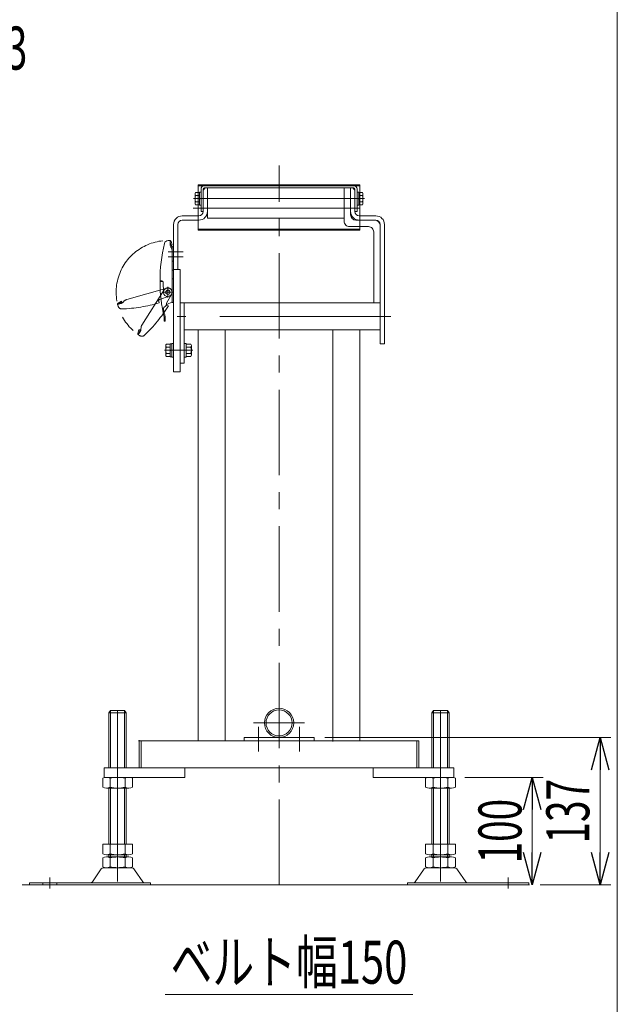
# Model space of a CAD drawing. Units: millimetres. Extents: x -1970 to 1970, y -1352 to 1351.
# Drawn here: x 1415 to 1970, y -644 to 271 of the extents above; entities that cross this region are included whole.
import ezdxf
from ezdxf.enums import TextEntityAlignment as Align

# ---------------------------------------------------------------- set-up
doc = ezdxf.new("R2010")
doc.units = ezdxf.units.MM
doc.header["$LTSCALE"] = 2.5
doc.header["$PDSIZE"] = 1
for name, pattern in [('CENTER', [50.8, 31.75, -6.35, 6.35, -6.35]), ('CENTERX2', [101.6, 63.5, -12.7, 12.7, -12.7]), ('DASHED2', [9.525, 6.35, -3.175]), ('PHANTOM', [63.5, 31.75, -6.35, 6.35, -6.35, 6.35, -6.35])]:
    doc.linetypes.add(name, pattern=pattern)
for name, color, linetype in [('10', 7, 'Continuous'), ('14', 7, 'Continuous'), ('6', 7, 'Continuous'), ('7', 7, 'Continuous'), ('8', 7, 'Continuous'), ('ZUWAKU', 7, 'Continuous')]:
    doc.layers.add(name, color=color, linetype=linetype)
doc.styles.add('dcStyle0', font='ＭＳ Ｐゴシック')
doc.dimstyles.new('dc_Rotated', dxfattribs={"dimtxt": 40, "dimasz": 30.000019, "dimexe": 10, "dimexo": 10, "dimgap": 8, "dimtad": 3, "dimdsep": 46, "dimtxsty": 'dcStyle0', "dimblk1": 'OPEN30', "dimblk2": 'OPEN30', "dimsah": 1, "dimcen": 0.09, "dimclrd": 2, "dimclre": 2, "dimclrt": 4, "dimadec": 0, "dimazin": 2, "dimtfac": 1, "dimtdec": 4, "dimtmove": 0, "dimatfit": 3, "dimfxl": 1, "dimarcsym": 1})
doc.dimstyles.new('dc_Rotated_F2', dxfattribs={"dimtxt": 40, "dimasz": 30.000019, "dimexe": 10, "dimexo": 10, "dimgap": 10, "dimtad": 3, "dimdec": 3, "dimdsep": 46, "dimtxsty": 'dcStyle0', "dimblk1": 'OPEN30', "dimblk2": 'OPEN30', "dimsah": 1, "dimcen": 0.09, "dimse1": 1, "dimclrd": 2, "dimclre": 2, "dimclrt": 2, "dimadec": 0, "dimazin": 2, "dimtfac": 1, "dimtdec": 4, "dimtmove": 0, "dimatfit": 3, "dimfxl": 1, "dimarcsym": 1})

# ---------------------------------------------------------------- blocks, each defined once
blk = doc.blocks.new('_Open30')
at = {"color": 0, "linetype": 'ByBlock', "lineweight": -2}
for p, q in [((-1, 0.267949), (0, 0)), ((0, 0), (-1, -0.267949)), ((0, 0), (-1, 0))]:
    blk.add_line(p, q, dxfattribs=at)
blk = doc.blocks.new('DC_IMAGEDIMGROUP_5')
at = {"color": 2, "linetype": 'Continuous', "lineweight": 13}
for p, q in [((1321.16, 126.94), (1321.16, 226.94)), ((1344.16, 79.31), (1344.16, 226.94)), ((1281.16, 216.94), (1321.16, 216.94)), ((1321.16, 216.94), (1344.16, 216.94)), ((1404.34, 216.94), (1344.16, 216.94))]:
    blk.add_line(p, q, dxfattribs=at)
at = {"color": 2, "xscale": 30.00002807615286, "yscale": 29.99989368223643}
for p, rotation in [((1321.16, 216.94), 360), ((1344.16, 216.94), 180)]:
    blk.add_blockref('_Open30', p, dxfattribs=dict(at, rotation=rotation))
at = {"color": 2, "style": 'dcStyle0', "width": 0.6875}
blk.add_text('23', height=40, dxfattribs=at).set_placement((1381.84, 224.94), (1421.84, 224.94), align=Align.FIT)
blk = doc.blocks.new('DC_GROUP_W_FFBUDT_S_010_1_32')
at = {"color": 3, "linetype": 'Continuous', "lineweight": 13}
for p, q in [((1730.69, 117.74), (1580.69, 117.74)), ((1580.69, 117.74), (1580.69, 116.94)), ((1580.69, 116.94), (1730.69, 116.94)), ((1730.69, 117.74), (1730.69, 116.94)), ((1580.69, 76.54), (1730.69, 76.54)), ((1580.69, 76.54), (1580.69, 75.74)), ((1730.69, 75.74), (1580.69, 75.74)), ((1730.69, 76.54), (1730.69, 75.74))]:
    blk.add_line(p, q, dxfattribs=at)
at = {"color": 140, "linetype": 'PHANTOM', "lineweight": 13}
for p, q in [((1580.69, 116.94), (1580.69, 76.54)), ((1730.69, 116.94), (1730.69, 76.54))]:
    blk.add_line(p, q, dxfattribs=at)
blk = doc.blocks.new('DC_GROUP_W_FFBUDT_S_010_1_43')
at = {"color": 2, "linetype": 'Continuous', "lineweight": 13}
blk.add_line((1549.94, -634.86), (1779.94, -634.86), dxfattribs=at)
at = {"color": 2, "style": 'dcStyle0', "width": 0.742363}
blk.add_text('ベルト幅150', height=40, dxfattribs=at).set_placement((1554.94, -624.86), (1774.94, -624.86), align=Align.FIT)
blk = doc.blocks.new('DC_GROUP_W_FFBUDT_S_010_1_96')
at = {"layer": '8', "color": 140, "linetype": 'PHANTOM', "lineweight": 13}
for p, q in [((1549.02, 20.08), (1528.27, -12.55)), ((1551.12, 7.66), (1555.87, 15.95)), ((1552.92, 5.16), (1551.52, 6.05)), ((1525.56, -16.88), (1524.53, -20.37)), ((1526.52, -17.16), (1525.48, -20.65)), ((1526.52, -17.16), (1525.56, -16.88)), ((1527.49, -15), (1527.43, -16.37)), ((1526.65, -18.82), (1524.95, -21.49)), ((1526.47, -22.46), (1524.95, -21.49))]:
    blk.add_line(p, q, dxfattribs=at)
for centre, radius, start, end in [((1552.39, 17.94), 4, 330.25038, 147.54831), ((1426.34, 85.65), 150, 314.12863, 327.54831), ((1552.17, 7.06), 1.2, 150.25038, 237.54831), ((1522.43, -16.13), 5, 327.54831, 357.29319), ((1532.49, -15.23), 5, 147.54831, 177.29319), ((1525.48, -20.65), 1, 163.4937, 237.54831), ((1528.35, -19.51), 3.5, 237.54831, 314.12863)]:
    blk.add_arc(centre, radius, start, end, dxfattribs=at)
blk = doc.blocks.new('DC_GROUP_W_FFBUDT_S_010_1_95')
at = {"color": 140, "linetype": 'PHANTOM', "lineweight": 13}
blk.add_arc((1552.39, 17.94), 48.04, 95.42311, 235.11066, dxfattribs=at)
at = {"layer": '8', "linetype": 'Continuous'}
blk.add_blockref('DC_GROUP_W_FFBUDT_S_010_1_96', (0, 0), dxfattribs=at)
blk = doc.blocks.new('*D138')
at = {"color": 2, "linetype": 'Continuous', "lineweight": 13}
for p, q in [((1828.19, -433.06), (1901, -433.06)), ((1891, -533.06), (1891, -433.06))]:
    blk.add_line(p, q, dxfattribs=at)
at = {"color": 2, "xscale": 30.00002807615286, "yscale": 29.99989368223643}
for p, rotation in [((1891, -433.06), 90), ((1891, -533.06), 270)]:
    blk.add_blockref('_Open30', p, dxfattribs=dict(at, rotation=rotation))
at = {"color": 2, "style": 'dcStyle0', "width": 0.6875}
blk.add_text('100', height=40, rotation=90, dxfattribs=at).set_placement((1881, -513.06), (1881, -453.06), align=Align.FIT)
blk = doc.blocks.new('*D139')
at = {"color": 2, "linetype": 'Continuous', "lineweight": 13}
for p, q in [((1698.19, -396.06), (1963.97, -396.06)), ((1953.97, -533.06), (1953.97, -396.06)), ((1898.28, -533.06), (1963.97, -533.06))]:
    blk.add_line(p, q, dxfattribs=at)
at = {"color": 2, "xscale": 30.00002807615286, "yscale": 29.99989368223643}
for p, rotation in [((1953.97, -396.06), 90), ((1953.97, -533.06), 270)]:
    blk.add_blockref('_Open30', p, dxfattribs=dict(at, rotation=rotation))
at = {"color": 2, "style": 'dcStyle0', "width": 0.6875}
blk.add_text('137', height=40, rotation=90, dxfattribs=at).set_placement((1943.97, -494.56), (1943.97, -434.56), align=Align.FIT)
blk = doc.blocks.new('DC_GROUP_W_FFBUDT_S_010_1_31')
at = {"layer": '7', "color": 7, "linetype": 'Continuous', "lineweight": 13}
for p, q in [((1557.69, 39.02), (1563.69, 39.02)), ((1557.69, 39.02), (1557.69, -56.06)), ((1563.69, -56.06), (1563.69, 39.02)), ((1557.69, -56.06), (1563.69, -56.06))]:
    blk.add_line(p, q, dxfattribs=at)
blk = doc.blocks.new('DC_GROUP_W_FFBUDT_S_010_1_12')
at = {"layer": 'ZUWAKU', "color": 7, "linetype": 'Continuous', "lineweight": 13}
blk.add_line((1970, -1328.72), (1970, 1351.28), dxfattribs=at)
blk = doc.blocks.new('DC_GROUP_W_FFBUDT_S_010_1_125')
at = {"layer": '10', "color": 140, "linetype": 'Continuous', "lineweight": 13}
for p, q in [((1581.69, 110.71), (1578.2, 110.71)), ((1583.19, 111.04), (1581.69, 111.04)), ((1581.69, 111.04), (1581.69, 98.84)), ((1583.19, 111.04), (1583.19, 98.84)), ((1577.69, 109.27), (1577.69, 100.61)), ((1581.69, 107.82), (1578.2, 107.82)), ((1581.69, 102.05), (1578.2, 102.05)), ((1581.69, 104.94), (1583.19, 105.34)), ((1581.69, 104.53), (1583.19, 104.94)), ((1581.69, 99.16), (1578.2, 99.16)), ((1583.19, 98.84), (1581.69, 98.84))]:
    blk.add_line(p, q, dxfattribs=at)
at = {"layer": '10', "color": 3, "linetype": 'CENTERX2', "lineweight": 13}
blk.add_line((1577.69, 104.94), (1583.19, 104.94), dxfattribs=at)
at = {"layer": '10', "color": 140, "linetype": 'Continuous', "lineweight": 13}
for centre, radius, start, end in [((1580.01, 109.27), 2.32, 141.48106, 218.51894), ((1586.21, 104.94), 8.51, 160.18081, 199.81919), ((1580.01, 100.61), 2.32, 141.48106, 218.51894)]:
    blk.add_arc(centre, radius, start, end, dxfattribs=at)
blk = doc.blocks.new('DC_GROUP_W_FFBUDT_S_010_1_130')
at = {"layer": '10', "color": 140, "linetype": 'Continuous', "lineweight": 13}
for p, q in [((1728.19, 111.04), (1728.19, 98.84)), ((1728.19, 111.04), (1729.69, 111.04)), ((1729.69, 111.04), (1729.69, 98.84)), ((1729.69, 110.71), (1733.19, 110.71)), ((1729.69, 104.94), (1728.19, 105.34)), ((1729.69, 104.53), (1728.19, 104.94)), ((1729.69, 107.82), (1733.19, 107.82)), ((1729.69, 102.05), (1733.19, 102.05)), ((1733.69, 109.27), (1733.69, 100.61)), ((1728.19, 98.84), (1729.69, 98.84)), ((1729.69, 99.16), (1733.19, 99.16))]:
    blk.add_line(p, q, dxfattribs=at)
at = {"layer": '10', "color": 3, "linetype": 'CENTERX2', "lineweight": 13}
blk.add_line((1733.69, 104.94), (1728.19, 104.94), dxfattribs=at)
at = {"layer": '10', "color": 140, "linetype": 'Continuous', "lineweight": 13}
for centre, radius, start, end in [((1731.38, 109.27), 2.32, 321.48106, 38.51894), ((1725.18, 104.94), 8.51, 340.18081, 19.81919), ((1731.38, 100.61), 2.32, 321.48106, 38.51894)]:
    blk.add_arc(centre, radius, start, end, dxfattribs=at)
blk = doc.blocks.new('DC_GROUP_W_FFBUDT_S_010_1_28')
at = {"layer": '8', "color": 7, "linetype": 'Continuous', "lineweight": 18}
for p, q in [((1552.59, 65.94), (1554.39, 65.94)), ((1554.39, 62.76), (1554.39, 65.94)), ((1555.3, 61.78), (1554.39, 64.94)), ((1556.26, 62.05), (1555.35, 65.21)), ((1557.42, 59.2), (1554.39, 62.87)), ((1555.73, 59.09), (1555.05, 60.28)), ((1556.49, 58.44), (1555.23, 59.96)), ((1555.3, 61.78), (1556.26, 62.05)), ((1556.39, 10.01), (1556.39, 56.61)), ((1556.49, 46.94), (1556.49, 58.44)), ((1557.69, 46.94), (1557.69, 58.44)), ((1556.49, 46.94), (1557.69, 46.94)), ((1556.39, 38.44), (1557.69, 38.44)), ((1557.69, 38.44), (1557.69, 8.44)), ((1545.09, 28.44), (1546.75, 28.44)), ((1545.39, 28.23), (1545.59, 28.44)), ((1557.69, 30.44), (1556.39, 30.44)), ((1556.49, 8.44), (1556.49, 30.44)), ((1547.95, 27.29), (1548.4, 17.75)), ((1556.49, 8.44), (1557.69, 8.44)), ((1548.89, -9.06), (1548.89, -5.11)), ((1549.89, -9.06), (1548.89, -9.06)), ((1549.89, -9.06), (1549.89, -5.11))]:
    blk.add_line(p, q, dxfattribs=at)
at = {"layer": '8', "color": 4, "linetype": 'Continuous', "lineweight": 18}
blk.add_line((1545.58, 27.94), (1547.72, 27.94), dxfattribs=at)
at = {"layer": '8', "color": 140, "linetype": 'PHANTOM', "lineweight": 13}
for p, q in [((1551.29, 21.78), (1514.12, 11.12)), ((1509.22, 9.68), (1506.13, 7.75)), ((1509.75, 8.83), (1509.22, 9.68)), ((1511.91, 9.8), (1510.95, 8.82)), ((1544.31, 8.02), (1543.86, 9.62)), ((1544.62, 11.08), (1553.68, 14.15)), ((1508.75, 7.5), (1505.7, 6.63)), ((1506.2, 4.9), (1505.7, 6.63)), ((1509.75, 8.83), (1506.66, 6.9))]:
    blk.add_line(p, q, dxfattribs=at)
at = {"layer": '8', "color": 3, "linetype": 'CENTERX2', "lineweight": 13}
for p, q in [((1552.39, 23.04), (1552.39, 12.9)), ((1557.69, 17.94), (1547.47, 17.94))]:
    blk.add_line(p, q, dxfattribs=at)
at = {"layer": '8', "color": 7, "linetype": 'Continuous', "lineweight": 18}
blk.add_circle((1552.39, 17.94), 2, dxfattribs=at)
for centre, radius, start, end in [((1552.59, 62.44), 3.5, 90, 166.58033), ((1554.39, 64.94), 1, 15.9454, 90), ((1695.09, 28.44), 150, 166.58033, 180), ((1559.39, 62.76), 5, 180, 209.74488), ((1551.39, 56.61), 5, 0, 29.74488), ((1556.49, 58.44), 1.2, 0, 39.482), ((1546.1, 27.52), 1, 135.01592, 180.35073), ((1695.09, 28.44), 150, 180.35073, 192.92424), ((1546.75, 27.24), 1.2, 2.70207, 90), ((1552.39, 17.94), 4, 182.70207, 0), ((1554.39, 10.01), 2, 287.0403, 0), ((1550.4, 2.49), 2, 144.04895, 190.16514), ((1695.09, 28.44), 149, 190.16514, 192.92424), ((1558.5, -3.38), 12, 107.0403, 144.04895), ((1548.89, -5.11), 1, 0, 12.92424)]:
    blk.add_arc(centre, radius, start, end, dxfattribs=at)
at = {"layer": '8', "color": 140, "linetype": 'PHANTOM', "lineweight": 13}
for centre, radius, start, end in [((1552.39, 17.94), 4, 288.70207, 106), ((1515.49, 6.32), 5, 106, 135.74488), ((1545.01, 9.95), 1.2, 108.70207, 196), ((1506.66, 6.9), 1, 121.9454, 196), ((1509.56, 5.86), 3.5, 196, 272.58033), ((1507.37, 12.31), 5, 286, 315.74488), ((1502.97, 152.21), 150, 272.58033, 286)]:
    blk.add_arc(centre, radius, start, end, dxfattribs=at)
at = {"layer": '8', "color": 4, "linetype": 'Continuous', "lineweight": 18}
blk.add_arc((1558.5, -3.38), 12, 147.03366, 156.01847, dxfattribs=at)
blk = doc.blocks.new('DC_GROUP_W_FFBUDT_S_010_1_29')
at = {"layer": '6', "color": 3, "linetype": 'CENTER', "lineweight": 13}
blk.add_line((1549.24, -36.06), (1558.84, -36.06), dxfattribs=at)
at = {"layer": '6', "color": 7, "linetype": 'Continuous', "lineweight": 13}
for p, q in [((1550.49, -31.73), (1550.49, -40.39)), ((1554.49, -30.29), (1551, -30.29)), ((1554.49, -33.18), (1551, -33.18)), ((1555.99, -29.96), (1554.49, -29.96)), ((1554.49, -29.96), (1554.49, -42.16)), ((1554.49, -36.06), (1555.99, -35.66)), ((1554.49, -36.47), (1555.99, -36.06)), ((1557.59, -29.81), (1555.99, -29.81)), ((1555.99, -29.81), (1555.99, -42.31)), ((1557.59, -29.81), (1557.59, -42.31)), ((1554.49, -38.95), (1551, -38.95)), ((1554.49, -41.84), (1551, -41.84)), ((1555.99, -42.16), (1554.49, -42.16)), ((1557.59, -42.31), (1555.99, -42.31))]:
    blk.add_line(p, q, dxfattribs=at)
for centre, radius, start, end in [((1552.81, -31.73), 2.32, 141.48106, 218.51894), ((1559.01, -36.06), 8.51, 160.18081, 199.81919), ((1552.81, -40.39), 2.32, 141.48106, 218.51894)]:
    blk.add_arc(centre, radius, start, end, dxfattribs=at)
blk = doc.blocks.new('DC_GROUP_W_FFBUDT_S_010_1_30')
at = {"layer": '6', "color": 3, "linetype": 'CENTER', "lineweight": 13}
blk.add_line((1566.44, -36.06), (1575.54, -36.06), dxfattribs=at)
at = {"layer": '6', "color": 7, "linetype": 'Continuous', "lineweight": 13}
for p, q in [((1567.69, -42.31), (1567.69, -29.81)), ((1567.69, -29.81), (1569.29, -29.81)), ((1569.29, -42.31), (1569.29, -29.81)), ((1569.29, -30.29), (1573.79, -30.29)), ((1573.79, -33.18), (1569.29, -33.18)), ((1574.29, -31.73), (1574.29, -40.39)), ((1569.29, -42.31), (1567.69, -42.31)), ((1569.29, -38.95), (1573.79, -38.95)), ((1569.29, -41.84), (1573.79, -41.84))]:
    blk.add_line(p, q, dxfattribs=at)
for centre, radius, start, end in [((1571.98, -31.73), 2.32, 321.48106, 38.51894), ((1565.78, -36.06), 8.51, 340.18081, 19.81919), ((1571.98, -40.39), 2.32, 321.48106, 38.51894)]:
    blk.add_arc(centre, radius, start, end, dxfattribs=at)
blk = doc.blocks.new('DC_GROUP_W_FFBUDT_S_010_1_33')
at = {"layer": '6', "color": 7, "linetype": 'Continuous', "lineweight": 13}
for p, q in [((1497.69, -373.01), (1499.19, -371.01)), ((1497.69, -373.01), (1497.69, -424.06)), ((1513.69, -373.01), (1497.69, -373.01)), ((1512.19, -371.01), (1499.19, -371.01)), ((1512.19, -371.01), (1513.69, -373.01)), ((1513.69, -373.01), (1513.69, -424.06)), ((1491.84, -433.94), (1491.84, -442.18)), ((1516.09, -433.06), (1495.3, -433.06)), ((1498.77, -433.94), (1498.77, -442.18)), ((1512.62, -442.18), (1512.62, -433.94)), ((1519.55, -442.18), (1519.55, -433.94)), ((1495.3, -443.06), (1516.09, -443.06)), ((1497.69, -495.06), (1497.69, -443.06)), ((1513.69, -443.06), (1513.69, -495.06)), ((1519.55, -495.06), (1491.84, -495.06)), ((1491.84, -495.06), (1491.84, -504.18)), ((1498.77, -495.06), (1498.77, -504.18)), ((1512.62, -504.18), (1512.62, -495.06)), ((1519.55, -504.18), (1519.55, -495.06)), ((1491.84, -507.94), (1491.84, -516.18)), ((1516.09, -505.06), (1495.3, -505.06)), ((1516.09, -507.06), (1495.3, -507.06)), ((1497.69, -507.06), (1497.69, -505.06)), ((1498.77, -507.94), (1498.77, -516.18)), ((1512.62, -516.18), (1512.62, -507.94)), ((1513.69, -505.06), (1513.69, -507.06)), ((1519.55, -516.18), (1519.55, -507.94)), ((1489.91, -518.96), (1482.28, -530.12)), ((1518.08, -517.06), (1493.31, -517.06)), ((1521.48, -518.96), (1529.11, -530.12)), ((1423.69, -531.06), (1423.69, -533.06)), ((1536.19, -531.06), (1423.69, -531.06)), ((1536.19, -533.06), (1423.69, -533.06)), ((1536.19, -533.06), (1536.19, -531.06))]:
    blk.add_line(p, q, dxfattribs=at)
at = {"layer": '6', "color": 3, "linetype": 'Continuous', "lineweight": 13}
for p, q in [((1499.19, -424.06), (1499.19, -371.01)), ((1512.19, -371.01), (1512.19, -424.06)), ((1499.19, -443.06), (1499.19, -495.06)), ((1512.19, -495.06), (1512.19, -443.06)), ((1499.19, -505.06), (1499.19, -507.06)), ((1512.19, -507.06), (1512.19, -505.06))]:
    blk.add_line(p, q, dxfattribs=at)
at = {"layer": '6', "color": 3, "linetype": 'CENTERX2', "lineweight": 13}
for p, q in [((1505.69, -371.01), (1505.69, -537.94)), ((1442.69, -536.46), (1442.69, -526.28))]:
    blk.add_line(p, q, dxfattribs=at)
at = {"layer": '6', "color": 4, "linetype": 'DASHED2', "lineweight": 13}
for p, q in [((1436.19, -533.06), (1436.19, -531.06)), ((1449.19, -533.06), (1449.19, -531.06))]:
    blk.add_line(p, q, dxfattribs=at)
at = {"layer": '6', "color": 7, "linetype": 'Continuous', "lineweight": 13}
for centre, radius, start, end in [((1495.3, -440.31), 7.25, 61.46099, 118.53901), ((1505.69, -460.75), 27.68, 75.50576, 104.49424), ((1516.09, -440.31), 7.25, 61.46099, 118.53901), ((1495.3, -435.81), 7.25, 241.46099, 298.53901), ((1505.69, -415.38), 27.68, 255.50576, 284.49424), ((1516.09, -435.81), 7.25, 241.46099, 298.53901), ((1495.3, -497.81), 7.25, 241.46099, 298.53901), ((1495.3, -514.31), 7.25, 61.46099, 118.53901), ((1505.69, -477.38), 27.68, 255.50576, 284.49424), ((1505.69, -534.75), 27.68, 75.50576, 104.49424), ((1516.09, -497.81), 7.25, 241.46099, 298.53901), ((1516.09, -514.31), 7.25, 61.46099, 118.53901), ((1493.31, -521.06), 4, 90, 148.25897), ((1495.3, -509.81), 7.25, 241.46099, 298.53901), ((1505.69, -489.38), 27.68, 255.50576, 284.49424), ((1516.09, -509.81), 7.25, 241.46099, 298.53901), ((1518.08, -521.06), 4, 31.74103, 90), ((1480.58, -529.06), 2, 270, 328.25897), ((1530.81, -529.06), 2, 211.74103, 270)]:
    blk.add_arc(centre, radius, start, end, dxfattribs=at)
blk = doc.blocks.new('DC_GROUP_W_FFBUDT_S_010_1_34')
at = {"layer": '6', "color": 7, "linetype": 'Continuous', "lineweight": 13}
for p, q in [((1799.19, -371.01), (1797.69, -373.01)), ((1797.69, -373.01), (1797.69, -424.06)), ((1797.69, -373.01), (1813.69, -373.01)), ((1799.19, -371.01), (1812.19, -371.01)), ((1813.69, -373.01), (1812.19, -371.01)), ((1813.69, -373.01), (1813.69, -424.06)), ((1791.84, -442.18), (1791.84, -433.94)), ((1795.3, -433.06), (1816.09, -433.06)), ((1798.77, -442.18), (1798.77, -433.94)), ((1812.62, -433.94), (1812.62, -442.18)), ((1819.55, -433.94), (1819.55, -442.18)), ((1816.09, -443.06), (1795.3, -443.06)), ((1797.69, -443.06), (1797.69, -495.06)), ((1813.69, -495.06), (1813.69, -443.06)), ((1791.84, -495.06), (1819.55, -495.06)), ((1791.84, -504.18), (1791.84, -495.06)), ((1798.77, -504.18), (1798.77, -495.06)), ((1812.62, -495.06), (1812.62, -504.18)), ((1819.55, -495.06), (1819.55, -504.18)), ((1791.84, -516.18), (1791.84, -507.94)), ((1795.3, -505.06), (1816.09, -505.06)), ((1795.3, -507.06), (1816.09, -507.06)), ((1797.69, -505.06), (1797.69, -507.06)), ((1798.77, -516.18), (1798.77, -507.94)), ((1812.62, -507.94), (1812.62, -516.18)), ((1813.69, -507.06), (1813.69, -505.06)), ((1819.55, -507.94), (1819.55, -516.18)), ((1789.91, -518.96), (1782.28, -530.12)), ((1793.31, -517.06), (1818.08, -517.06)), ((1821.48, -518.96), (1829.11, -530.12)), ((1775.19, -533.06), (1775.19, -531.06)), ((1775.19, -531.06), (1887.69, -531.06)), ((1775.19, -533.06), (1887.69, -533.06)), ((1887.69, -531.06), (1887.69, -533.06))]:
    blk.add_line(p, q, dxfattribs=at)
at = {"layer": '6', "color": 3, "linetype": 'Continuous', "lineweight": 13}
for p, q in [((1799.19, -371.01), (1799.19, -424.06)), ((1812.19, -424.06), (1812.19, -371.01)), ((1799.19, -495.06), (1799.19, -443.06)), ((1812.19, -443.06), (1812.19, -495.06)), ((1799.19, -507.06), (1799.19, -505.06)), ((1812.19, -505.06), (1812.19, -507.06))]:
    blk.add_line(p, q, dxfattribs=at)
at = {"layer": '6', "color": 3, "linetype": 'CENTERX2', "lineweight": 13}
for p, q in [((1805.69, -371.01), (1805.69, -537.94)), ((1868.69, -536.46), (1868.69, -526.28))]:
    blk.add_line(p, q, dxfattribs=at)
at = {"layer": '6', "color": 7, "linetype": 'Continuous', "lineweight": 13}
for centre, radius, start, end in [((1795.3, -440.31), 7.25, 61.46099, 118.53901), ((1805.69, -460.75), 27.68, 75.50576, 104.49424), ((1816.09, -440.31), 7.25, 61.46099, 118.53901), ((1795.3, -435.81), 7.25, 241.46099, 298.53901), ((1805.69, -415.38), 27.68, 255.50576, 284.49424), ((1816.09, -435.81), 7.25, 241.46099, 298.53901), ((1795.3, -497.81), 7.25, 241.46099, 298.53901), ((1795.3, -514.31), 7.25, 61.46099, 118.53901), ((1805.69, -477.38), 27.68, 255.50576, 284.49424), ((1805.69, -534.75), 27.68, 75.50576, 104.49424), ((1816.09, -497.81), 7.25, 241.46099, 298.53901), ((1816.09, -514.31), 7.25, 61.46099, 118.53901), ((1793.31, -521.06), 4, 90, 148.25897), ((1795.3, -509.81), 7.25, 241.46099, 298.53901), ((1805.69, -489.38), 27.68, 255.50576, 284.49424), ((1816.09, -509.81), 7.25, 241.46099, 298.53901), ((1818.08, -521.06), 4, 31.74103, 90), ((1780.58, -529.06), 2, 270, 328.25897), ((1830.81, -529.06), 2, 211.74103, 270)]:
    blk.add_arc(centre, radius, start, end, dxfattribs=at)
blk = doc.blocks.new('DC_GROUP_W_FFBUDT_S_010_1_35')
at = {"layer": '6', "color": 3, "linetype": 'CENTERX2', "lineweight": 13}
for p, q in [((1636.69, -386.06), (1636.69, -409.06)), ((1674.69, -386.06), (1674.69, -409.06))]:
    blk.add_line(p, q, dxfattribs=at)
at = {"layer": '6', "color": 7, "linetype": 'Continuous', "lineweight": 18}
for p, q in [((1688.19, -396.06), (1623.19, -396.06)), ((1623.19, -399.06), (1623.19, -396.06)), ((1688.19, -399.06), (1688.19, -396.06))]:
    blk.add_line(p, q, dxfattribs=at)
at = {"layer": '6', "color": 140, "linetype": 'PHANTOM', "lineweight": 13}
blk.add_line((1688.19, -399.06), (1623.19, -399.06), dxfattribs=at)
blk = doc.blocks.new('DC_GROUP_W_FFBUDT_S_010_1_37')
at = {"layer": '6', "color": 7, "linetype": 'Continuous', "lineweight": 13}
for p, q in [((1525.69, -399.06), (1525.69, -424.06)), ((1785.69, -399.06), (1525.69, -399.06)), ((1527.69, -399.06), (1527.69, -424.06)), ((1783.69, -424.06), (1783.69, -399.06)), ((1785.69, -424.06), (1785.69, -399.06)), ((1525.69, -424.06), (1785.69, -424.06))]:
    blk.add_line(p, q, dxfattribs=at)
at = {"layer": '6', "color": 5, "linetype": 'Continuous'}
blk.add_point((1525.69, -399.06), dxfattribs=at)
blk = doc.blocks.new('DC_GROUP_W_FFBUDT_S_010_1_39')
at = {"layer": '6', "color": 3, "linetype": 'CENTER', "lineweight": 13}
blk.add_line((1505.69, -422.46), (1505.69, -434.66), dxfattribs=at)
blk = doc.blocks.new('DC_GROUP_W_FFBUDT_S_010_1_38')
at = {"layer": '6', "color": 7, "linetype": 'Continuous', "lineweight": 13}
for p, q in [((1493.19, -424.06), (1568.19, -424.06)), ((1493.19, -433.06), (1493.19, -424.06)), ((1568.19, -424.06), (1568.19, -433.06)), ((1568.19, -433.06), (1493.19, -433.06))]:
    blk.add_line(p, q, dxfattribs=at)
at = {"layer": '6', "linetype": 'Continuous'}
blk.add_blockref('DC_GROUP_W_FFBUDT_S_010_1_39', (0, 0), dxfattribs=at)
blk = doc.blocks.new('DC_GROUP_W_FFBUDT_S_010_1_41')
at = {"layer": '6', "color": 3, "linetype": 'CENTER', "lineweight": 13}
blk.add_line((1805.69, -422.46), (1805.69, -434.66), dxfattribs=at)
blk = doc.blocks.new('DC_GROUP_W_FFBUDT_S_010_1_40')
at = {"layer": '6', "color": 7, "linetype": 'Continuous', "lineweight": 13}
for p, q in [((1818.19, -424.06), (1743.19, -424.06)), ((1743.19, -424.06), (1743.19, -433.06)), ((1818.19, -433.06), (1818.19, -424.06)), ((1743.19, -433.06), (1818.19, -433.06))]:
    blk.add_line(p, q, dxfattribs=at)
at = {"layer": '6', "linetype": 'Continuous'}
blk.add_blockref('DC_GROUP_W_FFBUDT_S_010_1_41', (0, 0), dxfattribs=at)
blk = doc.blocks.new('DC_GROUP_W_FFBUDT_S_010_1_36')
at = {"layer": '6', "color": 3, "linetype": 'CENTER', "lineweight": 13}
blk.add_line((1655.69, -533.06), (1655.69, 135.8), dxfattribs=at)
at = {"layer": '6', "color": 7, "linetype": 'Continuous', "lineweight": 13}
for p, q in [((1585.19, 112.94), (1587.19, 114.94)), ((1585.19, 112.94), (1585.19, 92.94)), ((1589.19, 114.94), (1587.19, 114.94)), ((1589.19, 114.94), (1589.19, 86.94)), ((1716.19, 114.94), (1724.19, 114.94)), ((1716.19, 83.94), (1716.19, 114.94)), ((1722.19, 114.94), (1722.19, 89.94)), ((1726.19, 112.94), (1724.19, 114.94)), ((1726.19, 112.94), (1726.19, 92.94)), ((1720.19, 104.94), (1589.19, 104.94)), ((1565.69, 88.94), (1581.19, 88.94)), ((1565.69, 84.94), (1581.19, 84.94)), ((1589.19, 86.94), (1716.19, 86.94)), ((1745.69, 84.94), (1727.19, 84.94)), ((1745.69, 88.94), (1730.19, 88.94)), ((1557.69, 39.02), (1557.69, 80.94)), ((1561.69, 39.02), (1561.69, 80.94)), ((1738.69, 78.94), (1721.19, 78.94)), ((1743.69, 73.94), (1743.69, 7.94)), ((1749.69, -30.06), (1749.69, 80.94)), ((1753.69, -30.06), (1753.69, 80.94)), ((1557.69, 39.02), (1561.69, 39.02)), ((1563.69, 7.94), (1749.69, 7.94)), ((1563.69, 7.94), (1563.69, -48.06)), ((1567.69, -48.06), (1567.69, 7.94)), ((1749.69, -17.06), (1567.69, -17.06)), ((1580.69, -399.06), (1580.69, -17.06)), ((1605.69, -17.06), (1605.69, -399.06)), ((1705.69, -17.06), (1705.69, -399.06)), ((1730.69, -399.06), (1730.69, -17.06)), ((1753.69, -30.06), (1749.69, -30.06)), ((1563.69, -48.06), (1567.69, -48.06))]:
    blk.add_line(p, q, dxfattribs=at)
at = {"layer": '6', "color": 140, "linetype": 'PHANTOM', "lineweight": 13}
blk.add_line((1729.43, 116.94), (1710.66, 116.94), dxfattribs=at)
at = {"layer": '6', "color": 3, "linetype": 'CENTERX2', "lineweight": 13}
for p, q in [((1732.19, 104.94), (1713.19, 104.94)), ((1730.41, 95.94), (1575.87, 95.94)), ((1552.69, 55.44), (1566.69, 55.44)), ((1552.69, 50.94), (1566.69, 50.94)), ((1759.56, -4.56), (1561.06, -4.56)), ((1558.84, -36.06), (1572.38, -36.06))]:
    blk.add_line(p, q, dxfattribs=at)
at = {"layer": '6', "color": 7, "linetype": 'Continuous', "lineweight": 13}
for centre, radius, start, end in [((1581.19, 92.94), 8, 270, 0), ((1581.19, 92.94), 4, 270.00954, 0), ((1730.19, 92.94), 8, 180, 270), ((1730.19, 92.94), 4, 180, 269.99046), ((1565.69, 80.94), 8, 90.00954, 180), ((1565.69, 80.94), 4, 90, 180), ((1721.19, 83.94), 5, 180, 270.00007), ((1727.19, 89.94), 5, 180, 270), ((1744.69, 79.94), 5, 360, 90), ((1745.69, 80.94), 8, 0, 89.99046), ((1745.69, 80.94), 4, 360, 90), ((1738.69, 73.94), 5, 360, 90.00007)]:
    blk.add_arc(centre, radius, start, end, dxfattribs=at)
at = {"layer": '6', "color": 5, "linetype": 'Continuous'}
blk.add_point((1705.69, -399.06), dxfattribs=at)
at = {"layer": '6', "linetype": 'Continuous'}
for name in ['DC_GROUP_W_FFBUDT_S_010_1_37', 'DC_GROUP_W_FFBUDT_S_010_1_38', 'DC_GROUP_W_FFBUDT_S_010_1_40']:
    blk.add_blockref(name, (0, 0), dxfattribs=at)
blk = doc.blocks.new('DC_GROUP_W_FFBUDT_S_010_1_42')
at = {"layer": '6', "color": 3, "linetype": 'CENTERX2', "lineweight": 13}
blk.add_line((1632.09, -382.46), (1679.29, -382.46), dxfattribs=at)
at = {"layer": '6', "color": 7, "linetype": 'Continuous', "lineweight": 13}
for radius in [13.6, 12.1]:
    blk.add_circle((1655.69, -382.46), radius, dxfattribs=at)
blk = doc.blocks.new('DC_GROUP_W_FFBUDT_S_010_1_27')
at = {"layer": '14', "color": 7, "linetype": 'Continuous', "lineweight": 13}
for p, q in [((1583.19, 113.94), (1583.19, 92.94)), ((1585.19, 92.94), (1585.19, 113.94)), ((1645.66, 116.94), (1586.19, 116.94)), ((1586.19, 114.94), (1725.19, 114.94)), ((1725.19, 116.94), (1665.73, 116.94)), ((1726.19, 113.94), (1726.19, 92.94)), ((1728.19, 92.94), (1728.19, 113.94)), ((1583.19, 92.94), (1585.19, 92.94)), ((1726.19, 92.94), (1728.19, 92.94))]:
    blk.add_line(p, q, dxfattribs=at)
at = {"layer": '14', "color": 3, "linetype": 'CENTERX2', "lineweight": 13}
for p, q in [((1591.44, 104.94), (1576.28, 104.94)), ((1719.95, 104.94), (1735.18, 104.94))]:
    blk.add_line(p, q, dxfattribs=at)
at = {"layer": '14', "color": 7, "linetype": 'Continuous', "lineweight": 13}
for centre, radius, start, end in [((1586.19, 113.94), 3, 90, 180), ((1586.19, 113.94), 1, 90, 180), ((1725.19, 113.94), 3, 0, 90), ((1725.19, 113.94), 1, 0, 90)]:
    blk.add_arc(centre, radius, start, end, dxfattribs=at)

msp = doc.modelspace()

# ---------------------------------------------------------------- linework, layer by layer
at = {"color": 3, "linetype": 'Continuous', "lineweight": 13}
msp.add_line((1417.0194, -533.0637), (1888.2767, -533.0637), dxfattribs=at)

# ---------------------------------------------------------------- block references
at = {"linetype": 'Continuous'}
for name in ['DC_IMAGEDIMGROUP_5', 'DC_GROUP_W_FFBUDT_S_010_1_32', 'DC_GROUP_W_FFBUDT_S_010_1_95', 'DC_GROUP_W_FFBUDT_S_010_1_43']:
    msp.add_blockref(name, (0, 0), dxfattribs=at)
at = {"layer": '10', "linetype": 'Continuous'}
for name in ['DC_GROUP_W_FFBUDT_S_010_1_125', 'DC_GROUP_W_FFBUDT_S_010_1_130']:
    msp.add_blockref(name, (0, 0), dxfattribs=at)
at = {"layer": '14', "linetype": 'Continuous'}
msp.add_blockref('DC_GROUP_W_FFBUDT_S_010_1_27', (0, 0), dxfattribs=at)
at = {"layer": '6', "linetype": 'Continuous'}
for name in ['DC_GROUP_W_FFBUDT_S_010_1_36', 'DC_GROUP_W_FFBUDT_S_010_1_29', 'DC_GROUP_W_FFBUDT_S_010_1_30', 'DC_GROUP_W_FFBUDT_S_010_1_33', 'DC_GROUP_W_FFBUDT_S_010_1_42', 'DC_GROUP_W_FFBUDT_S_010_1_34', 'DC_GROUP_W_FFBUDT_S_010_1_35']:
    msp.add_blockref(name, (0, 0), dxfattribs=at)
at = {"layer": '7', "linetype": 'Continuous'}
msp.add_blockref('DC_GROUP_W_FFBUDT_S_010_1_31', (0, 0), dxfattribs=at)
at = {"layer": '8', "linetype": 'Continuous'}
msp.add_blockref('DC_GROUP_W_FFBUDT_S_010_1_28', (0, 0), dxfattribs=at)
at = {"layer": 'ZUWAKU', "linetype": 'Continuous'}
msp.add_blockref('DC_GROUP_W_FFBUDT_S_010_1_12', (0, 0), dxfattribs=at)

# ---------------------------------------------------------------- dimensions: what is measured, and where the dimension line sits
at = {"linetype": 'Continuous', "lineweight": 13}
for base, p1, p2, dimstyle, override, picture, middle in [((1953.9689, -396.0637), (1888.2767, -533.0637), (1688.1933, -396.0637), 'dc_Rotated', {"dimtxt": 40, "dimasz": 30.000019, "dimexe": 10, "dimexo": 10, "dimgap": 10, "dimtad": 3, "dimtih": 0, "dimtoh": 0, "dimdec": 3, "dimlfac": 1, "dimzin": 8, "dimtxsty": 'dcStyle0', "dimblk1": 'Open30', "dimblk2": 'Open30', "dimsah": 1, "dimclrd": 2, "dimclre": 2, "dimclrt": 2, "dimazin": 2, "dimtofl": 1, "dimtolj": 0, "dimtzin": 8, "dimarcsym": 1}, '*D139', (1953.9689, -464.5637)), ((1891.0036, -433.0637), (1891.0036, -533.0637), (1818.1933, -433.0637), 'dc_Rotated_F2', {"dimtxt": 40, "dimasz": 30.000019, "dimexe": 10, "dimexo": 10, "dimgap": 10, "dimtad": 3, "dimtih": 0, "dimtoh": 0, "dimdec": 3, "dimlfac": 1, "dimzin": 8, "dimtxsty": 'dcStyle0', "dimblk1": 'Open30', "dimblk2": 'Open30', "dimsah": 1, "dimse1": 1, "dimclrd": 2, "dimclre": 2, "dimclrt": 2, "dimazin": 2, "dimtofl": 1, "dimtolj": 0, "dimtzin": 8, "dimarcsym": 1}, '*D138', (1891.0036, -483.0637))]:
    dim = msp.add_linear_dim(base=base, p1=p1, p2=p2, angle=90, dimstyle=dimstyle, override=override, dxfattribs=at)
    dim.commit()
    dim.dimension.update_dxf_attribs({"geometry": picture, "text_midpoint": middle, "dimtype": 160})

doc.saveas('drawing.dxf')
